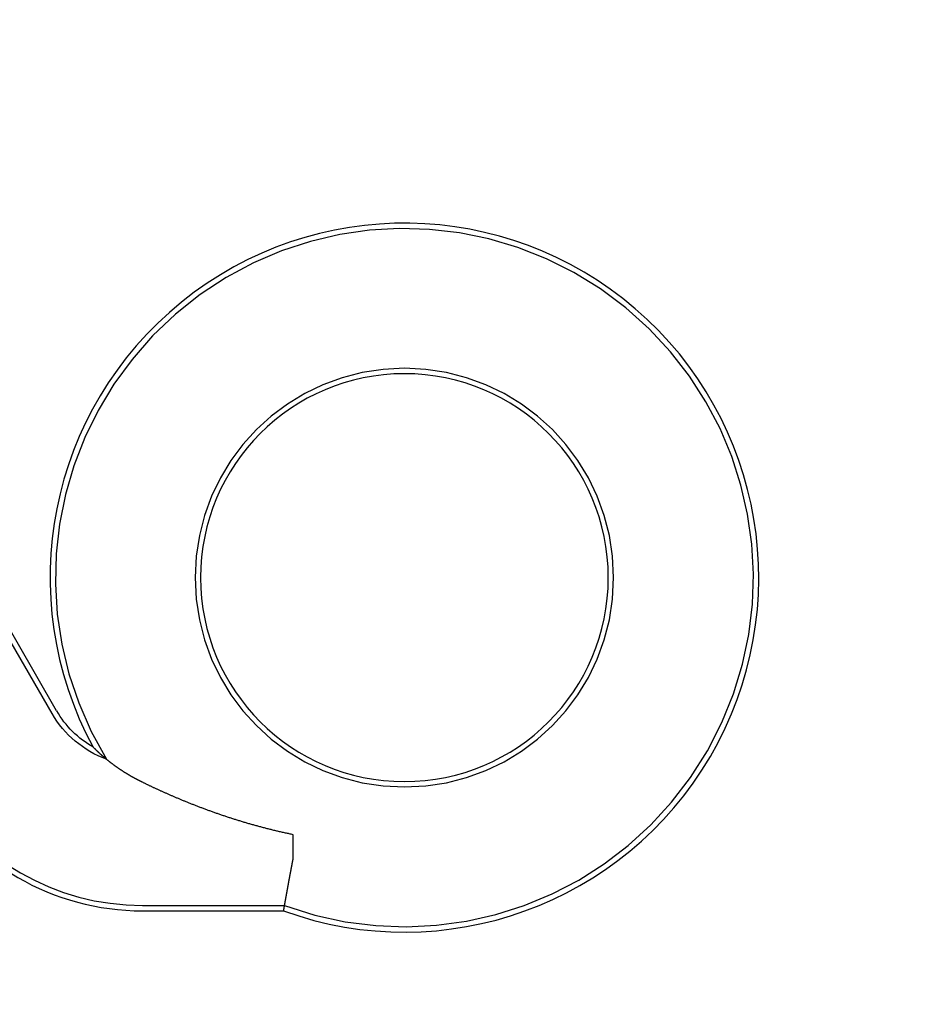
# Model space of a CAD drawing. Extents: x -58 to 285, y -226 to 1000.
# Drawn here: x 9 to 28, y 610 to 631 of the extents above; entities that cross this region are included whole.
import ezdxf

# ---------------------------------------------------------------- set-up
doc = ezdxf.new("R2010")
doc.units = 0
doc.header["$LTSCALE"] = 10
doc.linetypes.add('VERDECKT', pattern=[9.525, 6.35, -3.175])
doc.layers.get('0').update_dxf_attribs({"linetype": 'CONTINUOUS'})
doc.layers.add('STEMPEL', color=3, linetype='CONTINUOUS')

# ---------------------------------------------------------------- blocks, each defined once
blk = doc.blocks.new('A$C07F3D73F')
at = {"color": 1, "linetype": 'VERDECKT', "extrusion": (0, 1, -2e-16)}
for p, q in [((9.239, 616.082), (7.287, 619.464)), ((11.159, 612.007), (14.175, 612.007))]:
    blk.add_line(p, q, dxfattribs=at)
at = {"color": 3, "linetype": 'CONTINUOUS', "extrusion": (0, 1, -2e-16)}
for p, q in [((9.337, 616.139), (7.427, 619.448)), ((14.359, 613.007), (14.359, 613.51)), ((11.159, 611.894), (14.155, 611.894))]:
    blk.add_line(p, q, dxfattribs=at)
at = {"color": 3}
for points in [[(11.159, 614.622, 0), (11.151, 614.625, 0), (11.144, 614.629, 0), (11.136, 614.633, 0), (11.129, 614.636, 0), (11.122, 614.64, 0), (11.114, 614.644, 0), (11.107, 614.647, 0), (11.1, 614.651, 0), (11.093, 614.655, 0), (11.085, 614.658, 0), (11.078, 614.662, 0), (11.071, 614.666, 0), (11.064, 614.669, 0), (11.057, 614.673, 0), (11.05, 614.677, 0), (11.043, 614.68, 0), (11.036, 614.684, 0), (11.029, 614.688, 0), (11.022, 614.692, 0), (11.015, 614.695, 0), (11.008, 614.699, 0), (11.001, 614.703, 0), (10.995, 614.706, 0), (10.988, 614.71, 0), (10.981, 614.714, 0), (10.974, 614.718, 0), (10.968, 614.721, 0), (10.961, 614.725, 0), (10.954, 614.729, 0), (10.948, 614.732, 0), (10.941, 614.736, 0), (10.934, 614.74, 0), (10.928, 614.744, 0), (10.921, 614.747, 0), (10.915, 614.751, 0), (10.908, 614.755, 0), (10.902, 614.758, 0), (10.896, 614.762, 0), (10.889, 614.766, 0), (10.883, 614.77, 0), (10.876, 614.773, 0), (10.87, 614.777, 0), (10.864, 614.781, 0), (10.858, 614.785, 0), (10.851, 614.788, 0), (10.845, 614.792, 0), (10.839, 614.796, 0), (10.833, 614.799, 0), (10.827, 614.803, 0), (10.821, 614.807, 0), (10.815, 614.811, 0), (10.809, 614.814, 0), (10.803, 614.818, 0), (10.797, 614.822, 0), (10.791, 614.825, 0), (10.785, 614.829, 0), (10.779, 614.833, 0), (10.773, 614.836, 0), (10.767, 614.84, 0), (10.761, 614.844, 0), (10.756, 614.847, 0), (10.75, 614.851, 0), (10.744, 614.855, 0), (10.738, 614.859, 0), (10.733, 614.862, 0), (10.727, 614.866, 0), (10.722, 614.87, 0), (10.716, 614.873, 0), (10.71, 614.877, 0), (10.705, 614.88, 0), (10.699, 614.884, 0), (10.694, 614.888, 0), (10.688, 614.891, 0), (10.683, 614.895, 0), (10.678, 614.899, 0), (10.672, 614.902, 0), (10.667, 614.906, 0), (10.662, 614.91, 0), (10.656, 614.913, 0), (10.651, 614.917, 0), (10.646, 614.92, 0), (10.641, 614.924, 0), (10.635, 614.927, 0), (10.63, 614.931, 0), (10.625, 614.935, 0), (10.62, 614.938, 0), (10.615, 614.942, 0), (10.61, 614.945, 0), (10.605, 614.949, 0), (10.6, 614.952, 0), (10.595, 614.956, 0), (10.59, 614.959, 0), (10.585, 614.963, 0), (10.58, 614.966, 0), (10.575, 614.97, 0), (10.571, 614.973, 0), (10.566, 614.977, 0), (10.561, 614.98, 0), (10.556, 614.984, 0), (10.552, 614.987, 0), (10.547, 614.991, 0), (10.542, 614.994, 0), (10.538, 614.998, 0), (10.533, 615.001, 0), (10.528, 615.004, 0), (10.524, 615.008, 0), (10.519, 615.011, 0), (10.515, 615.015, 0), (10.51, 615.018, 0), (10.506, 615.021, 0), (10.502, 615.025, 0), (10.497, 615.028, 0), (10.493, 615.031, 0), (10.488, 615.035, 0), (10.484, 615.038, 0), (10.48, 615.041, 0), (10.476, 615.045, 0), (10.471, 615.048, 0), (10.467, 615.051, 0), (10.463, 615.054, 0), (10.459, 615.058, 0), (10.455, 615.061, 0), (10.451, 615.064, 0), (10.447, 615.067, 0), (10.443, 615.07, 0), (10.438, 615.074, 0), (10.434, 615.077, 0), (10.431, 615.08, 0), (10.427, 615.083, 0), (10.423, 615.086, 0), (10.419, 615.089, 0), (10.415, 615.093, 0), (10.411, 615.096, 0), (10.407, 615.099, 0), (10.403, 615.102, 0), (10.4, 615.105, 0), (10.396, 615.108, 0), (10.392, 615.111, 0), (10.389, 615.114, 0), (10.385, 615.117, 0), (10.381, 615.12, 0), (10.377, 615.123, 0), (10.374, 615.126, 0), (10.37, 615.129, 0), (10.367, 615.132, 0), (10.363, 615.135, 0), (10.359, 615.138, 0), (10.356, 615.141, 0), (10.352, 615.144, 0), (10.349, 615.147, 0), (10.345, 615.15, 0), (10.342, 615.153, 0), (10.338, 615.156, 0), (10.335, 615.159, 0), (10.332, 615.162, 0), (10.328, 615.165, 0), (10.325, 615.168, 0), (10.322, 615.171, 0), (10.318, 615.174, 0), (10.315, 615.177, 0), (10.312, 615.179, 0), (10.309, 615.182, 0), (10.305, 615.185, 0), (10.302, 615.188, 0), (10.299, 615.191, 0), (10.296, 615.193, 0), (10.293, 615.196, 0), (10.29, 615.199, 0), (10.286, 615.202, 0), (10.283, 615.204, 0), (10.28, 615.207, 0), (10.277, 615.21, 0), (10.274, 615.213, 0), (10.271, 615.215, 0), (10.268, 615.218, 0), (10.265, 615.221, 0), (10.262, 615.223, 0), (10.26, 615.226, 0), (10.257, 615.228, 0), (10.254, 615.231, 0), (10.251, 615.233, 0), (10.248, 615.236, 0), (10.246, 615.239, 0), (10.243, 615.241, 0), (10.24, 615.244, 0), (10.238, 615.246, 0), (10.235, 615.248, 0), (10.232, 615.251, 0), (10.23, 615.253, 0), (10.227, 615.256, 0), (10.225, 615.258, 0), (10.222, 615.261, 0), (10.219, 615.263, 0), (10.217, 615.265, 0), (10.214, 615.267, 0), (10.212, 615.27, 0), (10.21, 615.272, 0), (10.207, 615.274, 0), (10.205, 615.277, 0), (10.203, 615.279, 0), (10.2, 615.281, 0), (10.198, 615.283, 0), (10.196, 615.285, 0), (10.194, 615.287, 0), (10.191, 615.289, 0), (10.189, 615.292, 0), (10.187, 615.294, 0), (10.185, 615.296, 0), (10.183, 615.298, 0), (10.181, 615.3, 0), (10.179, 615.302, 0), (10.177, 615.304, 0), (10.175, 615.306, 0), (10.173, 615.307, 0), (10.171, 615.309, 0), (10.169, 615.311, 0), (10.167, 615.313, 0), (10.165, 615.315, 0), (10.163, 615.317, 0), (10.162, 615.318, 0), (10.16, 615.32, 0), (10.158, 615.322, 0), (10.156, 615.324, 0), (10.155, 615.325, 0), (10.153, 615.327, 0), (10.151, 615.329, 0), (10.149, 615.33, 0), (10.148, 615.332, 0), (10.146, 615.333, 0), (10.145, 615.335, 0), (10.143, 615.336, 0), (10.142, 615.338, 0), (10.14, 615.339, 0), (10.139, 615.341, 0), (10.137, 615.342, 0), (10.136, 615.344, 0), (10.135, 615.345, 0), (10.133, 615.346, 0), (10.132, 615.348, 0), (10.131, 615.349, 0), (10.129, 615.35, 0), (10.128, 615.352, 0), (10.127, 615.353, 0), (10.126, 615.354, 0), (10.125, 615.355, 0), (10.124, 615.356, 0), (10.123, 615.357, 0), (10.121, 615.358, 0), (10.12, 615.359, 0), (10.12, 615.36, 0), (10.119, 615.361, 0), (10.118, 615.362, 0), (10.117, 615.363, 0), (10.116, 615.364, 0), (10.115, 615.365, 0)], [(14.359, 613.51, 0), (14.338, 613.514, 0), (14.317, 613.519, 0), (14.296, 613.523, 0), (14.275, 613.527, 0), (14.255, 613.532, 0), (14.234, 613.536, 0), (14.213, 613.541, 0), (14.192, 613.546, 0), (14.172, 613.55, 0), (14.151, 613.555, 0), (14.131, 613.559, 0), (14.11, 613.564, 0), (14.09, 613.569, 0), (14.069, 613.573, 0), (14.049, 613.578, 0), (14.028, 613.583, 0), (14.008, 613.588, 0), (13.988, 613.593, 0), (13.968, 613.598, 0), (13.947, 613.602, 0), (13.927, 613.607, 0), (13.907, 613.612, 0), (13.887, 613.617, 0), (13.867, 613.622, 0), (13.847, 613.627, 0), (13.827, 613.632, 0), (13.807, 613.637, 0), (13.787, 613.643, 0), (13.767, 613.648, 0), (13.747, 613.653, 0), (13.727, 613.658, 0), (13.708, 613.663, 0), (13.688, 613.668, 0), (13.668, 613.674, 0), (13.649, 613.679, 0), (13.629, 613.684, 0), (13.61, 613.69, 0), (13.59, 613.695, 0), (13.57, 613.7, 0), (13.551, 613.706, 0), (13.531, 613.711, 0), (13.512, 613.717, 0), (13.493, 613.722, 0), (13.473, 613.727, 0), (13.454, 613.733, 0), (13.435, 613.739, 0), (13.416, 613.744, 0), (13.397, 613.75, 0), (13.377, 613.755, 0), (13.358, 613.761, 0), (13.339, 613.766, 0), (13.32, 613.772, 0), (13.301, 613.778, 0), (13.282, 613.783, 0), (13.264, 613.789, 0), (13.245, 613.795, 0), (13.226, 613.801, 0), (13.207, 613.806, 0), (13.188, 613.812, 0), (13.17, 613.818, 0), (13.151, 613.824, 0), (13.132, 613.83, 0), (13.114, 613.836, 0), (13.095, 613.841, 0), (13.077, 613.847, 0), (13.058, 613.853, 0), (13.04, 613.859, 0), (13.021, 613.865, 0), (13.003, 613.871, 0), (12.985, 613.877, 0), (12.966, 613.883, 0), (12.948, 613.889, 0), (12.93, 613.895, 0), (12.912, 613.901, 0), (12.894, 613.907, 0), (12.876, 613.913, 0), (12.857, 613.92, 0), (12.839, 613.926, 0), (12.822, 613.932, 0), (12.803, 613.938, 0), (12.786, 613.944, 0), (12.768, 613.95, 0), (12.75, 613.957, 0), (12.732, 613.963, 0), (12.714, 613.969, 0), (12.697, 613.975, 0), (12.679, 613.981, 0), (12.661, 613.988, 0), (12.644, 613.994, 0), (12.626, 614, 0), (12.609, 614.007, 0), (12.591, 614.013, 0), (12.574, 614.019, 0), (12.556, 614.026, 0), (12.539, 614.032, 0), (12.522, 614.038, 0), (12.505, 614.045, 0), (12.487, 614.051, 0), (12.47, 614.057, 0), (12.453, 614.064, 0), (12.436, 614.07, 0), (12.419, 614.077, 0), (12.402, 614.083, 0), (12.385, 614.09, 0), (12.368, 614.096, 0), (12.351, 614.103, 0), (12.334, 614.109, 0), (12.317, 614.115, 0), (12.3, 614.122, 0), (12.284, 614.128, 0), (12.267, 614.135, 0), (12.251, 614.141, 0), (12.234, 614.148, 0), (12.218, 614.154, 0), (12.201, 614.161, 0), (12.185, 614.167, 0), (12.169, 614.174, 0), (12.153, 614.18, 0), (12.137, 614.186, 0), (12.121, 614.193, 0), (12.105, 614.199, 0), (12.089, 614.206, 0), (12.074, 614.212, 0), (12.058, 614.218, 0), (12.042, 614.225, 0), (12.027, 614.231, 0), (12.011, 614.238, 0), (11.996, 614.244, 0), (11.98, 614.25, 0), (11.965, 614.257, 0), (11.95, 614.263, 0), (11.935, 614.269, 0), (11.92, 614.276, 0), (11.905, 614.282, 0), (11.89, 614.288, 0), (11.875, 614.295, 0), (11.86, 614.301, 0), (11.845, 614.307, 0), (11.831, 614.313, 0), (11.816, 614.32, 0), (11.802, 614.326, 0), (11.787, 614.332, 0), (11.773, 614.338, 0), (11.758, 614.345, 0), (11.744, 614.351, 0), (11.73, 614.357, 0), (11.716, 614.363, 0), (11.702, 614.37, 0), (11.688, 614.376, 0), (11.674, 614.382, 0), (11.66, 614.388, 0), (11.646, 614.394, 0), (11.632, 614.4, 0), (11.619, 614.406, 0), (11.605, 614.412, 0), (11.592, 614.419, 0), (11.578, 614.425, 0), (11.565, 614.431, 0), (11.551, 614.437, 0), (11.538, 614.443, 0), (11.525, 614.449, 0), (11.512, 614.455, 0), (11.499, 614.461, 0), (11.486, 614.467, 0), (11.473, 614.473, 0), (11.46, 614.479, 0), (11.447, 614.485, 0), (11.434, 614.49, 0), (11.422, 614.496, 0), (11.409, 614.502, 0), (11.396, 614.508, 0), (11.384, 614.514, 0), (11.371, 614.52, 0), (11.359, 614.526, 0), (11.347, 614.531, 0), (11.335, 614.537, 0), (11.322, 614.543, 0), (11.31, 614.549, 0), (11.298, 614.554, 0), (11.286, 614.56, 0), (11.274, 614.566, 0), (11.262, 614.571, 0), (11.251, 614.577, 0), (11.239, 614.583, 0), (11.227, 614.588, 0), (11.216, 614.594, 0), (11.204, 614.6, 0), (11.193, 614.605, 0), (11.181, 614.611, 0), (11.17, 614.616, 0), (11.159, 614.622, 0)], [(14.155, 611.894, 0), (14.155, 611.894, 0), (14.155, 611.895, 0), (14.155, 611.895, 0), (14.155, 611.896, 0), (14.155, 611.896, 0), (14.156, 611.897, 0), (14.156, 611.897, 0), (14.156, 611.898, 0), (14.156, 611.898, 0), (14.156, 611.899, 0), (14.156, 611.899, 0), (14.156, 611.9, 0), (14.156, 611.901, 0), (14.156, 611.901, 0), (14.157, 611.902, 0), (14.157, 611.903, 0), (14.157, 611.904, 0), (14.157, 611.904, 0), (14.157, 611.905, 0), (14.157, 611.906, 0), (14.157, 611.907, 0), (14.158, 611.908, 0), (14.158, 611.909, 0), (14.158, 611.91, 0), (14.158, 611.91, 0), (14.158, 611.911, 0), (14.158, 611.912, 0), (14.159, 611.913, 0), (14.159, 611.914, 0), (14.159, 611.915, 0), (14.159, 611.917, 0), (14.159, 611.918, 0), (14.159, 611.919, 0), (14.16, 611.92, 0), (14.16, 611.921, 0), (14.16, 611.922, 0), (14.16, 611.923, 0), (14.161, 611.925, 0), (14.161, 611.926, 0), (14.161, 611.927, 0), (14.161, 611.929, 0), (14.162, 611.93, 0), (14.162, 611.931, 0), (14.162, 611.933, 0), (14.162, 611.934, 0), (14.162, 611.935, 0), (14.163, 611.937, 0), (14.163, 611.938, 0), (14.163, 611.94, 0), (14.163, 611.941, 0), (14.164, 611.943, 0), (14.164, 611.944, 0), (14.164, 611.946, 0), (14.165, 611.947, 0), (14.165, 611.949, 0), (14.165, 611.951, 0), (14.165, 611.952, 0), (14.166, 611.954, 0), (14.166, 611.956, 0), (14.166, 611.957, 0), (14.167, 611.959, 0), (14.167, 611.961, 0), (14.167, 611.963, 0), (14.168, 611.964, 0), (14.168, 611.966, 0), (14.168, 611.968, 0), (14.168, 611.97, 0), (14.169, 611.972, 0), (14.169, 611.974, 0), (14.169, 611.976, 0), (14.17, 611.978, 0), (14.17, 611.98, 0), (14.171, 611.982, 0), (14.171, 611.984, 0), (14.171, 611.986, 0), (14.172, 611.988, 0), (14.172, 611.99, 0), (14.172, 611.992, 0), (14.173, 611.994, 0), (14.173, 611.996, 0), (14.174, 611.998, 0), (14.174, 612.001, 0), (14.174, 612.003, 0), (14.175, 612.005, 0), (14.175, 612.007, 0), (14.175, 612.009, 0), (14.176, 612.012, 0), (14.176, 612.014, 0), (14.177, 612.016, 0), (14.177, 612.019, 0), (14.178, 612.021, 0), (14.178, 612.024, 0), (14.178, 612.026, 0), (14.179, 612.028, 0), (14.179, 612.031, 0), (14.18, 612.033, 0), (14.18, 612.036, 0), (14.181, 612.038, 0), (14.181, 612.041, 0), (14.182, 612.044, 0), (14.182, 612.046, 0), (14.182, 612.049, 0), (14.183, 612.051, 0), (14.183, 612.054, 0), (14.184, 612.057, 0), (14.184, 612.059, 0), (14.185, 612.062, 0), (14.185, 612.065, 0), (14.186, 612.068, 0), (14.186, 612.07, 0), (14.187, 612.073, 0), (14.187, 612.076, 0), (14.188, 612.079, 0), (14.188, 612.082, 0), (14.189, 612.085, 0), (14.189, 612.088, 0), (14.19, 612.09, 0), (14.19, 612.093, 0), (14.191, 612.096, 0), (14.191, 612.099, 0), (14.192, 612.102, 0), (14.193, 612.105, 0), (14.193, 612.108, 0), (14.194, 612.111, 0), (14.194, 612.114, 0), (14.195, 612.117, 0), (14.195, 612.121, 0), (14.196, 612.124, 0), (14.196, 612.127, 0), (14.197, 612.13, 0), (14.197, 612.133, 0), (14.198, 612.136, 0), (14.199, 612.14, 0), (14.199, 612.143, 0), (14.2, 612.146, 0), (14.2, 612.149, 0), (14.201, 612.153, 0), (14.202, 612.156, 0), (14.202, 612.159, 0), (14.203, 612.163, 0), (14.203, 612.166, 0), (14.204, 612.169, 0), (14.205, 612.173, 0), (14.205, 612.176, 0), (14.206, 612.18, 0), (14.207, 612.183, 0), (14.207, 612.187, 0), (14.208, 612.19, 0), (14.208, 612.194, 0), (14.209, 612.197, 0), (14.21, 612.201, 0), (14.21, 612.204, 0), (14.211, 612.208, 0), (14.212, 612.211, 0), (14.212, 612.215, 0), (14.213, 612.219, 0), (14.213, 612.222, 0), (14.214, 612.226, 0), (14.215, 612.23, 0), (14.216, 612.233, 0), (14.216, 612.237, 0), (14.217, 612.241, 0), (14.217, 612.245, 0), (14.218, 612.249, 0), (14.219, 612.252, 0), (14.22, 612.256, 0), (14.22, 612.26, 0), (14.221, 612.264, 0), (14.222, 612.268, 0), (14.222, 612.272, 0), (14.223, 612.275, 0), (14.224, 612.279, 0), (14.225, 612.283, 0), (14.225, 612.287, 0), (14.226, 612.291, 0), (14.227, 612.295, 0), (14.227, 612.299, 0), (14.228, 612.303, 0), (14.229, 612.307, 0), (14.23, 612.311, 0), (14.23, 612.315, 0), (14.231, 612.32, 0), (14.232, 612.324, 0), (14.232, 612.328, 0), (14.233, 612.332, 0), (14.234, 612.336, 0), (14.235, 612.34, 0), (14.236, 612.344, 0), (14.236, 612.349, 0), (14.237, 612.353, 0), (14.238, 612.357, 0), (14.239, 612.361, 0), (14.239, 612.366, 0), (14.24, 612.37, 0), (14.241, 612.374, 0), (14.242, 612.378, 0), (14.242, 612.383, 0), (14.243, 612.387, 0), (14.244, 612.392, 0), (14.245, 612.396, 0), (14.246, 612.4, 0), (14.246, 612.405, 0), (14.247, 612.409, 0), (14.248, 612.414, 0), (14.249, 612.418, 0), (14.25, 612.423, 0), (14.251, 612.427, 0), (14.251, 612.432, 0), (14.252, 612.436, 0), (14.253, 612.441, 0), (14.254, 612.445, 0), (14.255, 612.45, 0), (14.256, 612.454, 0), (14.256, 612.459, 0), (14.257, 612.464, 0), (14.258, 612.468, 0), (14.259, 612.473, 0), (14.26, 612.477, 0), (14.261, 612.482, 0), (14.261, 612.487, 0), (14.262, 612.491, 0), (14.263, 612.496, 0), (14.264, 612.501, 0), (14.265, 612.506, 0), (14.266, 612.51, 0), (14.267, 612.515, 0), (14.268, 612.52, 0), (14.268, 612.525, 0), (14.269, 612.529, 0), (14.27, 612.534, 0), (14.271, 612.539, 0), (14.272, 612.544, 0), (14.273, 612.549, 0), (14.274, 612.554, 0), (14.275, 612.558, 0), (14.276, 612.563, 0), (14.277, 612.568, 0), (14.277, 612.573, 0), (14.278, 612.578, 0), (14.279, 612.583, 0), (14.28, 612.588, 0), (14.281, 612.593, 0), (14.282, 612.598, 0), (14.283, 612.603, 0), (14.284, 612.608, 0), (14.285, 612.613, 0), (14.286, 612.618, 0), (14.287, 612.623, 0), (14.288, 612.628, 0), (14.289, 612.633, 0), (14.289, 612.638, 0), (14.29, 612.643, 0), (14.291, 612.648, 0), (14.292, 612.653, 0), (14.293, 612.659, 0), (14.294, 612.664, 0), (14.295, 612.669, 0), (14.296, 612.674, 0), (14.297, 612.679, 0), (14.298, 612.684, 0), (14.299, 612.69, 0), (14.3, 612.695, 0), (14.301, 612.7, 0), (14.302, 612.705, 0), (14.303, 612.71, 0), (14.304, 612.716, 0), (14.305, 612.721, 0), (14.306, 612.726, 0), (14.307, 612.731, 0), (14.308, 612.737, 0), (14.309, 612.742, 0), (14.31, 612.747, 0), (14.311, 612.753, 0), (14.312, 612.758, 0), (14.313, 612.763, 0), (14.314, 612.769, 0), (14.315, 612.774, 0), (14.316, 612.779, 0), (14.317, 612.785, 0), (14.318, 612.79, 0), (14.319, 612.795, 0), (14.32, 612.801, 0), (14.321, 612.806, 0), (14.322, 612.812, 0), (14.323, 612.817, 0), (14.324, 612.823, 0), (14.325, 612.828, 0), (14.326, 612.833, 0), (14.327, 612.839, 0), (14.328, 612.844, 0), (14.329, 612.85, 0), (14.33, 612.855, 0), (14.331, 612.861, 0), (14.332, 612.866, 0), (14.333, 612.872, 0), (14.334, 612.877, 0), (14.335, 612.883, 0), (14.336, 612.888, 0), (14.337, 612.894, 0), (14.338, 612.9, 0), (14.339, 612.905, 0), (14.341, 612.911, 0), (14.342, 612.916, 0), (14.343, 612.922, 0), (14.344, 612.927, 0), (14.345, 612.933, 0), (14.346, 612.939, 0), (14.347, 612.944, 0), (14.348, 612.95, 0), (14.349, 612.955, 0), (14.35, 612.961, 0), (14.351, 612.967, 0), (14.352, 612.972, 0), (14.353, 612.978, 0), (14.354, 612.984, 0), (14.355, 612.989, 0), (14.357, 612.995, 0), (14.358, 613.001, 0), (14.359, 613.007, 0)]]:
    blk.add_polyline3d(points, dxfattribs=at)
at = {"color": 1, "linetype": 'VERDECKT'}
for radius in [53.816, 50.175]:
    blk.add_circle((0, 620), radius, dxfattribs=at)
at = {"color": 1, "linetype": 'VERDECKT', "extrusion": (0, -2e-16, -1)}
for centre, radius in [((0, 619.998), 53.036), ((0, 619.998), 48), ((-16.719, 618.965), 4.442)]:
    blk.add_circle(centre, radius, dxfattribs=at)
at = {"color": 3, "linetype": 'CONTINUOUS', "extrusion": (0, -2e-16, -1)}
for centre, radius in [((0, 619.998), 46.5), ((-16.719, 618.965), 4.328)]:
    blk.add_circle(centre, radius, dxfattribs=at)
for centre, radius, start, end in [((0, 619.998), 54, 78.0965, 279.2174), ((-11.159, 617.191), 2.103, 299.7476, 330)]:
    blk.add_arc(centre, radius, start, end, dxfattribs=at)
at = {"color": 3, "linetype": 'CONTINUOUS'}
for centre, radius, start, end in [((0.012, 619.998), 58, 279.1, 79.06734), ((0.012, 619.998), 54, 279.1, 78.0087), ((16.719, 618.965), 7.522, 250.0676, 208.5976), ((11.159, 617.191), 5.297, 210, 270)]:
    blk.add_arc(centre, radius, start, end, dxfattribs=at)
at = {"color": 1, "linetype": 'VERDECKT'}
for centre, radius, start, end in [((0.012, 619.998), 57, 279.1, 78.8731), ((16.719, 618.965), 7.408, 249.9137, 211.3544), ((11.159, 617.191), 5.183, 210, 270)]:
    blk.add_arc(centre, radius, start, end, dxfattribs=at)
at = {"color": 1, "linetype": 'VERDECKT', "extrusion": (0, -2e-16, -1)}
for centre, radius, start, end in [((0, 620), 54.5, 100.6905, 260.8876), ((0, 620), 54.215, 101.2974, 260.8875), ((0, 620), 51.015, 104.2812, 255.7188), ((0, 620), 49.005, 95.3315, 264.6685), ((-11.159, 617.191), 2.217, 290.2066, 330)]:
    blk.add_arc(centre, radius, start, end, dxfattribs=at)

msp = doc.modelspace()

# ---------------------------------------------------------------- block references
at = {"layer": 'STEMPEL'}
msp.add_blockref('A$C07F3D73F', (0, 0), dxfattribs=at)

doc.saveas('drawing.dxf')
